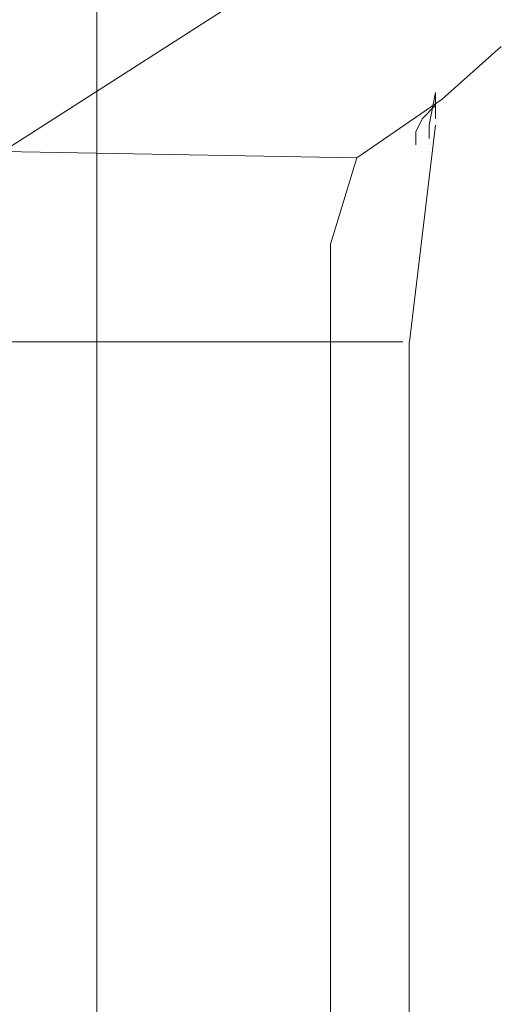
# Model space of a CAD drawing. Units: centimetres. Extents: x -9 to 191, y -166 to 35.
# Drawn here: x 0 to 0, y -50 to -50 of the extents above; entities that cross this region are included whole.
import ezdxf
from ezdxf.lldxf.tags import DXFTag

# ---------------------------------------------------------------- set-up
doc = ezdxf.new("R2010")
doc.units = ezdxf.units.CM
doc.header["$MEASUREMENT"] = 0
doc.layers.add('Layer 1', color=7, linetype='Continuous')
tags = doc.linetypes.add('New Line2003', pattern=[0.6, 0.1, -0.5]).pattern_tags.tags
tags[6:7] = [DXFTag(74, 4), DXFTag(75, 0), DXFTag(340, '0'), DXFTag(46, 1.0), DXFTag(50, 0.0), DXFTag(44, 0.0), DXFTag(45, 0.0)]
tags[4:5] = [DXFTag(74, 4), DXFTag(75, 0), DXFTag(340, '0'), DXFTag(46, 1.0), DXFTag(50, 0.0), DXFTag(44, 0.0), DXFTag(45, 0.0)]
tags = doc.linetypes.add('New Line2207', pattern=[0.6, 0.1, -0.5]).pattern_tags.tags
tags[6:7] = [DXFTag(74, 4), DXFTag(75, 0), DXFTag(340, '0'), DXFTag(46, 1.0), DXFTag(50, 0.0), DXFTag(44, 0.0), DXFTag(45, 0.0)]
tags[4:5] = [DXFTag(74, 4), DXFTag(75, 0), DXFTag(340, '0'), DXFTag(46, 1.0), DXFTag(50, 0.0), DXFTag(44, 0.0), DXFTag(45, 0.0)]
tags = doc.linetypes.add('New Line2235', pattern=[0.6, 0.1, -0.5]).pattern_tags.tags
tags[6:7] = [DXFTag(74, 4), DXFTag(75, 0), DXFTag(340, '0'), DXFTag(46, 1.0), DXFTag(50, 0.0), DXFTag(44, 0.0), DXFTag(45, 0.0)]
tags[4:5] = [DXFTag(74, 4), DXFTag(75, 0), DXFTag(340, '0'), DXFTag(46, 1.0), DXFTag(50, 0.0), DXFTag(44, 0.0), DXFTag(45, 0.0)]
tags = doc.linetypes.add('New Line2321', pattern=[0.6, 0.1, -0.5]).pattern_tags.tags
tags[6:7] = [DXFTag(74, 4), DXFTag(75, 0), DXFTag(340, '0'), DXFTag(46, 1.0), DXFTag(50, 0.0), DXFTag(44, 0.0), DXFTag(45, 0.0)]
tags[4:5] = [DXFTag(74, 4), DXFTag(75, 0), DXFTag(340, '0'), DXFTag(46, 1.0), DXFTag(50, 0.0), DXFTag(44, 0.0), DXFTag(45, 0.0)]
tags = doc.linetypes.add('New Line3484', pattern=[0.6, 0.1, -0.5]).pattern_tags.tags
tags[6:7] = [DXFTag(74, 4), DXFTag(75, 0), DXFTag(340, '0'), DXFTag(46, 1.0), DXFTag(50, 0.0), DXFTag(44, 0.0), DXFTag(45, 0.0)]
tags[4:5] = [DXFTag(74, 4), DXFTag(75, 0), DXFTag(340, '0'), DXFTag(46, 1.0), DXFTag(50, 0.0), DXFTag(44, 0.0), DXFTag(45, 0.0)]
tags = doc.linetypes.add('New Line3485', pattern=[0.6, 0.1, -0.5]).pattern_tags.tags
tags[6:7] = [DXFTag(74, 4), DXFTag(75, 0), DXFTag(340, '0'), DXFTag(46, 1.0), DXFTag(50, 0.0), DXFTag(44, 0.0), DXFTag(45, 0.0)]
tags[4:5] = [DXFTag(74, 4), DXFTag(75, 0), DXFTag(340, '0'), DXFTag(46, 1.0), DXFTag(50, 0.0), DXFTag(44, 0.0), DXFTag(45, 0.0)]
tags = doc.linetypes.add('New Line3486', pattern=[0.6, 0.1, -0.5]).pattern_tags.tags
tags[6:7] = [DXFTag(74, 4), DXFTag(75, 0), DXFTag(340, '0'), DXFTag(46, 1.0), DXFTag(50, 0.0), DXFTag(44, 0.0), DXFTag(45, 0.0)]
tags[4:5] = [DXFTag(74, 4), DXFTag(75, 0), DXFTag(340, '0'), DXFTag(46, 1.0), DXFTag(50, 0.0), DXFTag(44, 0.0), DXFTag(45, 0.0)]
tags = doc.linetypes.add('New Line3487', pattern=[0.6, 0.1, -0.5]).pattern_tags.tags
tags[6:7] = [DXFTag(74, 4), DXFTag(75, 0), DXFTag(340, '0'), DXFTag(46, 1.0), DXFTag(50, 0.0), DXFTag(44, 0.0), DXFTag(45, 0.0)]
tags[4:5] = [DXFTag(74, 4), DXFTag(75, 0), DXFTag(340, '0'), DXFTag(46, 1.0), DXFTag(50, 0.0), DXFTag(44, 0.0), DXFTag(45, 0.0)]
tags = doc.linetypes.add('New Line3497', pattern=[0.6, 0.1, -0.5]).pattern_tags.tags
tags[6:7] = [DXFTag(74, 4), DXFTag(75, 0), DXFTag(340, '0'), DXFTag(46, 1.0), DXFTag(50, 0.0), DXFTag(44, 0.0), DXFTag(45, 0.0)]
tags[4:5] = [DXFTag(74, 4), DXFTag(75, 0), DXFTag(340, '0'), DXFTag(46, 1.0), DXFTag(50, 0.0), DXFTag(44, 0.0), DXFTag(45, 0.0)]
tags = doc.linetypes.add('New Line3498', pattern=[0.6, 0.1, -0.5]).pattern_tags.tags
tags[6:7] = [DXFTag(74, 4), DXFTag(75, 0), DXFTag(340, '0'), DXFTag(46, 1.0), DXFTag(50, 0.0), DXFTag(44, 0.0), DXFTag(45, 0.0)]
tags[4:5] = [DXFTag(74, 4), DXFTag(75, 0), DXFTag(340, '0'), DXFTag(46, 1.0), DXFTag(50, 0.0), DXFTag(44, 0.0), DXFTag(45, 0.0)]
tags = doc.linetypes.add('New Line3499', pattern=[0.6, 0.1, -0.5]).pattern_tags.tags
tags[6:7] = [DXFTag(74, 4), DXFTag(75, 0), DXFTag(340, '0'), DXFTag(46, 1.0), DXFTag(50, 0.0), DXFTag(44, 0.0), DXFTag(45, 0.0)]
tags[4:5] = [DXFTag(74, 4), DXFTag(75, 0), DXFTag(340, '0'), DXFTag(46, 1.0), DXFTag(50, 0.0), DXFTag(44, 0.0), DXFTag(45, 0.0)]
tags = doc.linetypes.add('New Line3500', pattern=[0.6, 0.1, -0.5]).pattern_tags.tags
tags[6:7] = [DXFTag(74, 4), DXFTag(75, 0), DXFTag(340, '0'), DXFTag(46, 1.0), DXFTag(50, 0.0), DXFTag(44, 0.0), DXFTag(45, 0.0)]
tags[4:5] = [DXFTag(74, 4), DXFTag(75, 0), DXFTag(340, '0'), DXFTag(46, 1.0), DXFTag(50, 0.0), DXFTag(44, 0.0), DXFTag(45, 0.0)]
tags = doc.linetypes.add('New Line3501', pattern=[0.6, 0.1, -0.5]).pattern_tags.tags
tags[6:7] = [DXFTag(74, 4), DXFTag(75, 0), DXFTag(340, '0'), DXFTag(46, 1.0), DXFTag(50, 0.0), DXFTag(44, 0.0), DXFTag(45, 0.0)]
tags[4:5] = [DXFTag(74, 4), DXFTag(75, 0), DXFTag(340, '0'), DXFTag(46, 1.0), DXFTag(50, 0.0), DXFTag(44, 0.0), DXFTag(45, 0.0)]
tags = doc.linetypes.add('New Line3502', pattern=[0.6, 0.1, -0.5]).pattern_tags.tags
tags[6:7] = [DXFTag(74, 4), DXFTag(75, 0), DXFTag(340, '0'), DXFTag(46, 1.0), DXFTag(50, 0.0), DXFTag(44, 0.0), DXFTag(45, 0.0)]
tags[4:5] = [DXFTag(74, 4), DXFTag(75, 0), DXFTag(340, '0'), DXFTag(46, 1.0), DXFTag(50, 0.0), DXFTag(44, 0.0), DXFTag(45, 0.0)]
tags = doc.linetypes.add('New Line3503', pattern=[0.6, 0.1, -0.5]).pattern_tags.tags
tags[6:7] = [DXFTag(74, 4), DXFTag(75, 0), DXFTag(340, '0'), DXFTag(46, 1.0), DXFTag(50, 0.0), DXFTag(44, 0.0), DXFTag(45, 0.0)]
tags[4:5] = [DXFTag(74, 4), DXFTag(75, 0), DXFTag(340, '0'), DXFTag(46, 1.0), DXFTag(50, 0.0), DXFTag(44, 0.0), DXFTag(45, 0.0)]
tags = doc.linetypes.add('New Line3504', pattern=[0.6, 0.1, -0.5]).pattern_tags.tags
tags[6:7] = [DXFTag(74, 4), DXFTag(75, 0), DXFTag(340, '0'), DXFTag(46, 1.0), DXFTag(50, 0.0), DXFTag(44, 0.0), DXFTag(45, 0.0)]
tags[4:5] = [DXFTag(74, 4), DXFTag(75, 0), DXFTag(340, '0'), DXFTag(46, 1.0), DXFTag(50, 0.0), DXFTag(44, 0.0), DXFTag(45, 0.0)]
tags = doc.linetypes.add('New Line3505', pattern=[0.6, 0.1, -0.5]).pattern_tags.tags
tags[6:7] = [DXFTag(74, 4), DXFTag(75, 0), DXFTag(340, '0'), DXFTag(46, 1.0), DXFTag(50, 0.0), DXFTag(44, 0.0), DXFTag(45, 0.0)]
tags[4:5] = [DXFTag(74, 4), DXFTag(75, 0), DXFTag(340, '0'), DXFTag(46, 1.0), DXFTag(50, 0.0), DXFTag(44, 0.0), DXFTag(45, 0.0)]
tags = doc.linetypes.add('New Line3506', pattern=[0.6, 0.1, -0.5]).pattern_tags.tags
tags[6:7] = [DXFTag(74, 4), DXFTag(75, 0), DXFTag(340, '0'), DXFTag(46, 1.0), DXFTag(50, 0.0), DXFTag(44, 0.0), DXFTag(45, 0.0)]
tags[4:5] = [DXFTag(74, 4), DXFTag(75, 0), DXFTag(340, '0'), DXFTag(46, 1.0), DXFTag(50, 0.0), DXFTag(44, 0.0), DXFTag(45, 0.0)]
tags = doc.linetypes.add('New Line3507', pattern=[0.6, 0.1, -0.5]).pattern_tags.tags
tags[6:7] = [DXFTag(74, 4), DXFTag(75, 0), DXFTag(340, '0'), DXFTag(46, 1.0), DXFTag(50, 0.0), DXFTag(44, 0.0), DXFTag(45, 0.0)]
tags[4:5] = [DXFTag(74, 4), DXFTag(75, 0), DXFTag(340, '0'), DXFTag(46, 1.0), DXFTag(50, 0.0), DXFTag(44, 0.0), DXFTag(45, 0.0)]
tags = doc.linetypes.add('New Line3508', pattern=[0.6, 0.1, -0.5]).pattern_tags.tags
tags[6:7] = [DXFTag(74, 4), DXFTag(75, 0), DXFTag(340, '0'), DXFTag(46, 1.0), DXFTag(50, 0.0), DXFTag(44, 0.0), DXFTag(45, 0.0)]
tags[4:5] = [DXFTag(74, 4), DXFTag(75, 0), DXFTag(340, '0'), DXFTag(46, 1.0), DXFTag(50, 0.0), DXFTag(44, 0.0), DXFTag(45, 0.0)]
tags = doc.linetypes.add('New Line3509', pattern=[0.6, 0.1, -0.5]).pattern_tags.tags
tags[6:7] = [DXFTag(74, 4), DXFTag(75, 0), DXFTag(340, '0'), DXFTag(46, 1.0), DXFTag(50, 0.0), DXFTag(44, 0.0), DXFTag(45, 0.0)]
tags[4:5] = [DXFTag(74, 4), DXFTag(75, 0), DXFTag(340, '0'), DXFTag(46, 1.0), DXFTag(50, 0.0), DXFTag(44, 0.0), DXFTag(45, 0.0)]
tags = doc.linetypes.add('New Line3510', pattern=[0.6, 0.1, -0.5]).pattern_tags.tags
tags[6:7] = [DXFTag(74, 4), DXFTag(75, 0), DXFTag(340, '0'), DXFTag(46, 1.0), DXFTag(50, 0.0), DXFTag(44, 0.0), DXFTag(45, 0.0)]
tags[4:5] = [DXFTag(74, 4), DXFTag(75, 0), DXFTag(340, '0'), DXFTag(46, 1.0), DXFTag(50, 0.0), DXFTag(44, 0.0), DXFTag(45, 0.0)]
tags = doc.linetypes.add('New Line3511', pattern=[0.6, 0.1, -0.5]).pattern_tags.tags
tags[6:7] = [DXFTag(74, 4), DXFTag(75, 0), DXFTag(340, '0'), DXFTag(46, 1.0), DXFTag(50, 0.0), DXFTag(44, 0.0), DXFTag(45, 0.0)]
tags[4:5] = [DXFTag(74, 4), DXFTag(75, 0), DXFTag(340, '0'), DXFTag(46, 1.0), DXFTag(50, 0.0), DXFTag(44, 0.0), DXFTag(45, 0.0)]
tags = doc.linetypes.add('New Line3512', pattern=[0.6, 0.1, -0.5]).pattern_tags.tags
tags[6:7] = [DXFTag(74, 4), DXFTag(75, 0), DXFTag(340, '0'), DXFTag(46, 1.0), DXFTag(50, 0.0), DXFTag(44, 0.0), DXFTag(45, 0.0)]
tags[4:5] = [DXFTag(74, 4), DXFTag(75, 0), DXFTag(340, '0'), DXFTag(46, 1.0), DXFTag(50, 0.0), DXFTag(44, 0.0), DXFTag(45, 0.0)]
tags = doc.linetypes.add('New Line3513', pattern=[0.6, 0.1, -0.5]).pattern_tags.tags
tags[6:7] = [DXFTag(74, 4), DXFTag(75, 0), DXFTag(340, '0'), DXFTag(46, 1.0), DXFTag(50, 0.0), DXFTag(44, 0.0), DXFTag(45, 0.0)]
tags[4:5] = [DXFTag(74, 4), DXFTag(75, 0), DXFTag(340, '0'), DXFTag(46, 1.0), DXFTag(50, 0.0), DXFTag(44, 0.0), DXFTag(45, 0.0)]
tags = doc.linetypes.add('New Line3514', pattern=[0.6, 0.1, -0.5]).pattern_tags.tags
tags[6:7] = [DXFTag(74, 4), DXFTag(75, 0), DXFTag(340, '0'), DXFTag(46, 1.0), DXFTag(50, 0.0), DXFTag(44, 0.0), DXFTag(45, 0.0)]
tags[4:5] = [DXFTag(74, 4), DXFTag(75, 0), DXFTag(340, '0'), DXFTag(46, 1.0), DXFTag(50, 0.0), DXFTag(44, 0.0), DXFTag(45, 0.0)]
tags = doc.linetypes.add('New Line3515', pattern=[0.6, 0.1, -0.5]).pattern_tags.tags
tags[6:7] = [DXFTag(74, 4), DXFTag(75, 0), DXFTag(340, '0'), DXFTag(46, 1.0), DXFTag(50, 0.0), DXFTag(44, 0.0), DXFTag(45, 0.0)]
tags[4:5] = [DXFTag(74, 4), DXFTag(75, 0), DXFTag(340, '0'), DXFTag(46, 1.0), DXFTag(50, 0.0), DXFTag(44, 0.0), DXFTag(45, 0.0)]
tags = doc.linetypes.add('New Line3518', pattern=[0.6, 0.1, -0.5]).pattern_tags.tags
tags[6:7] = [DXFTag(74, 4), DXFTag(75, 0), DXFTag(340, '0'), DXFTag(46, 1.0), DXFTag(50, 0.0), DXFTag(44, 0.0), DXFTag(45, 0.0)]
tags[4:5] = [DXFTag(74, 4), DXFTag(75, 0), DXFTag(340, '0'), DXFTag(46, 1.0), DXFTag(50, 0.0), DXFTag(44, 0.0), DXFTag(45, 0.0)]
tags = doc.linetypes.add('New Line3641', pattern=[0.6, 0.1, -0.5]).pattern_tags.tags
tags[6:7] = [DXFTag(74, 4), DXFTag(75, 0), DXFTag(340, '0'), DXFTag(46, 1.0), DXFTag(50, 0.0), DXFTag(44, 0.0), DXFTag(45, 0.0)]
tags[4:5] = [DXFTag(74, 4), DXFTag(75, 0), DXFTag(340, '0'), DXFTag(46, 1.0), DXFTag(50, 0.0), DXFTag(44, 0.0), DXFTag(45, 0.0)]
tags = doc.linetypes.add('New Line5485', pattern=[0.6, 0.1, -0.5]).pattern_tags.tags
tags[6:7] = [DXFTag(74, 4), DXFTag(75, 0), DXFTag(340, '0'), DXFTag(46, 1.0), DXFTag(50, 0.0), DXFTag(44, 0.0), DXFTag(45, 0.0)]
tags[4:5] = [DXFTag(74, 4), DXFTag(75, 0), DXFTag(340, '0'), DXFTag(46, 1.0), DXFTag(50, 0.0), DXFTag(44, 0.0), DXFTag(45, 0.0)]
tags = doc.linetypes.add('New Line5486', pattern=[0.6, 0.1, -0.5]).pattern_tags.tags
tags[6:7] = [DXFTag(74, 4), DXFTag(75, 0), DXFTag(340, '0'), DXFTag(46, 1.0), DXFTag(50, 0.0), DXFTag(44, 0.0), DXFTag(45, 0.0)]
tags[4:5] = [DXFTag(74, 4), DXFTag(75, 0), DXFTag(340, '0'), DXFTag(46, 1.0), DXFTag(50, 0.0), DXFTag(44, 0.0), DXFTag(45, 0.0)]

msp = doc.modelspace()

# ---------------------------------------------------------------- linework, layer by layer
at = {"layer": 'Layer 1', "lineweight": 20}
msp.add_open_spline([(5.77746, 3.40945), (5.77746, 3.40945), (146.41868, 3.40945), (146.41868, 3.40945), (146.41868, 3.40945), (149.48603, 3.40945), (151.99554, 0.89994), (151.99554, -2.16741), (151.99554, -2.16741), (151.99554, -2.16741), (151.99554, -53.57763), (151.99554, -53.57763), (151.99554, -53.57763), (151.99554, -56.64498), (149.48603, -59.15448), (146.41868, -59.15448), (146.41868, -59.15448), (146.41868, -59.15448), (5.77746, -59.15448), (5.77746, -59.15448), (5.77746, -59.15448), (2.71011, -59.15448), (0.2006, -56.64498), (0.2006, -53.57763), (0.2006, -53.57763), (0.2006, -53.57763), (0.2006, -2.16741), (0.2006, -2.16741), (0.2006, -2.16741), (0.2006, 0.89994), (2.71011, 3.40945), (5.77746, 3.40945)], degree=3, knots=[0, 0, 0, 0, 0.111111, 0.111111, 0.111111, 0.111111, 0.222222, 0.222222, 0.222222, 0.222222, 0.333333, 0.333333, 0.333333, 0.333333, 0.444444, 0.444444, 0.444444, 0.444444, 0.555556, 0.555556, 0.555556, 0.555556, 0.666667, 0.666667, 0.666667, 0.666667, 0.777778, 0.777778, 0.777778, 0.777778, 1, 1, 1, 1], dxfattribs=at)
at = {"layer": 'Layer 1', "color": 250, "linetype": 'New Line2235', "lineweight": 9}
msp.add_open_spline([(0.16438, -49.72942), (0.16438, -49.72942), (0.83319, -49.3012), (0.83319, -49.3012)], degree=3, dxfattribs=at)
at = {"layer": 'Layer 1', "color": 250, "linetype": 'New Line2003', "lineweight": 9}
msp.add_open_spline([(0.24033, -49.57231), (0.24033, -49.57231), (-0.29425, -49.90168), (-0.29425, -49.90168)], degree=3, dxfattribs=at)
at = {"layer": 'Layer 1', "color": 250, "linetype": 'New Line2321', "lineweight": 13}
msp.add_open_spline([(0.35687, -49.68884), (0.35687, -49.68884), (0.3341, -49.70919), (0.3341, -49.70919)], degree=3, dxfattribs=at)
at = {"layer": 'Layer 1', "color": 250, "linetype": 'New Line3518', "lineweight": 13}
msp.add_open_spline([(0.3341, -49.70919), (0.3341, -49.70919), (0.30115, -49.73197), (0.30115, -49.73197)], degree=3, dxfattribs=at)
at = {"layer": 'Layer 1', "color": 250, "linetype": 'New Line3497', "lineweight": 13}
msp.add_open_spline([(0.32901, -49.71925), (0.32901, -49.71925), (0.33155, -49.70665), (0.33155, -49.70665)], degree=3, dxfattribs=at)
at = {"layer": 'Layer 1', "color": 250, "linetype": 'New Line3498', "lineweight": 13}
msp.add_open_spline([(0.33155, -49.70665), (0.33155, -49.70665), (0.33155, -49.71174), (0.33155, -49.71174)], degree=3, dxfattribs=at)
at = {"layer": 'Layer 1', "color": 250, "linetype": 'New Line3515', "lineweight": 13}
msp.add_open_spline([(0.33155, -49.70919), (0.33155, -49.70919), (0.33155, -49.70919), (0.33155, -49.70919)], degree=3, dxfattribs=at)
at = {"layer": 'Layer 1', "color": 250, "linetype": 'New Line3513', "lineweight": 13}
msp.add_open_spline([(0.32646, -49.7167), (0.32646, -49.7167), (0.33155, -49.71161), (0.33155, -49.71161)], degree=3, dxfattribs=at)
at = {"layer": 'Layer 1', "color": 250, "linetype": 'New Line3499', "lineweight": 13}
msp.add_open_spline([(0.33155, -49.71174), (0.33155, -49.71174), (0.33155, -49.71682), (0.33155, -49.71682)], degree=3, dxfattribs=at)
at = {"layer": 'Layer 1', "color": 250, "linetype": 'New Line3514', "lineweight": 13}
msp.add_open_spline([(0.33155, -49.71174), (0.33155, -49.71174), (0.33155, -49.71174), (0.33155, -49.71174)], degree=3, dxfattribs=at)
at = {"layer": 'Layer 1', "color": 250, "linetype": 'New Line3512', "lineweight": 13}
msp.add_open_spline([(0.32392, -49.72179), (0.32392, -49.72179), (0.32646, -49.7167), (0.32646, -49.7167)], degree=3, dxfattribs=at)
at = {"layer": 'Layer 1', "color": 250, "linetype": 'New Line3500', "lineweight": 13}
msp.add_open_spline([(0.33155, -49.7167), (0.33155, -49.7167), (0.33155, -49.7167), (0.33155, -49.7167)], degree=3, dxfattribs=at)
at = {"layer": 'Layer 1', "color": 250, "linetype": 'New Line5486', "lineweight": 13}
msp.add_open_spline([(0.33155, -49.71925), (0.33155, -49.71925), (0.3215, -49.80295), (0.3215, -49.80295)], degree=3, dxfattribs=at)
at = {"layer": 'Layer 1', "color": 250, "linetype": 'New Line3501', "lineweight": 13}
msp.add_open_spline([(0.32901, -49.71925), (0.32901, -49.71925), (0.32901, -49.72446), (0.32901, -49.72446)], degree=3, dxfattribs=at)
at = {"layer": 'Layer 1', "color": 250, "linetype": 'New Line3511', "lineweight": 13}
msp.add_open_spline([(0.32392, -49.72688), (0.32392, -49.72688), (0.32392, -49.72179), (0.32392, -49.72179)], degree=3, dxfattribs=at)
at = {"layer": 'Layer 1', "color": 250, "linetype": 'New Line3502', "lineweight": 13}
msp.add_open_spline([(0.32901, -49.72433), (0.32901, -49.72433), (0.32901, -49.72433), (0.32901, -49.72433)], degree=3, dxfattribs=at)
at = {"layer": 'Layer 1', "color": 250, "linetype": 'New Line3503', "lineweight": 13}
msp.add_open_spline([(0.32901, -49.72433), (0.32901, -49.72433), (0.32901, -49.72433), (0.32901, -49.72433)], degree=3, dxfattribs=at)
at = {"layer": 'Layer 1', "color": 250, "linetype": 'New Line3504', "lineweight": 13}
msp.add_open_spline([(0.32901, -49.72688), (0.32901, -49.72688), (0.32901, -49.72688), (0.32901, -49.72688)], degree=3, dxfattribs=at)
at = {"layer": 'Layer 1', "color": 250, "linetype": 'New Line3484', "lineweight": 9}
msp.add_open_spline([(0.30115, -49.73197), (0.30115, -49.73197), (0.16426, -49.72942), (0.16426, -49.72942)], degree=3, dxfattribs=at)
at = {"layer": 'Layer 1', "color": 250, "linetype": 'New Line3485', "lineweight": 9}
msp.add_open_spline([(0.30115, -49.73197), (0.30115, -49.73197), (0.29109, -49.76492), (0.29109, -49.76492)], degree=3, dxfattribs=at)
at = {"layer": 'Layer 1', "color": 250, "linetype": 'New Line3510', "lineweight": 13}
msp.add_open_spline([(0.32392, -49.72942), (0.32392, -49.72942), (0.32392, -49.72942), (0.32392, -49.72942)], degree=3, dxfattribs=at)
at = {"layer": 'Layer 1', "color": 250, "linetype": 'New Line3506', "lineweight": 13}
msp.add_open_spline([(0.32646, -49.72942), (0.32646, -49.72942), (0.32646, -49.72942), (0.32646, -49.72942)], degree=3, dxfattribs=at)
at = {"layer": 'Layer 1', "color": 250, "linetype": 'New Line3507', "lineweight": 13}
msp.add_open_spline([(0.32646, -49.72942), (0.32646, -49.72942), (0.32646, -49.72942), (0.32646, -49.72942)], degree=3, dxfattribs=at)
at = {"layer": 'Layer 1', "color": 250, "linetype": 'New Line3508', "lineweight": 13}
msp.add_open_spline([(0.32646, -49.72942), (0.32646, -49.72942), (0.32646, -49.72942), (0.32646, -49.72942)], degree=3, dxfattribs=at)
at = {"layer": 'Layer 1', "color": 250, "linetype": 'New Line3509', "lineweight": 13}
msp.add_open_spline([(0.32646, -49.72942), (0.32646, -49.72942), (0.32646, -49.72942), (0.32646, -49.72942)], degree=3, dxfattribs=at)
at = {"layer": 'Layer 1', "color": 250, "linetype": 'New Line3505', "lineweight": 13}
msp.add_open_spline([(0.32901, -49.72942), (0.32901, -49.72942), (0.32901, -49.72942), (0.32901, -49.72942)], degree=3, dxfattribs=at)
at = {"layer": 'Layer 1', "color": 250, "linetype": 'New Line3486', "lineweight": 9}
msp.add_open_spline([(0.29097, -49.76492), (0.29097, -49.76492), (0.29097, -49.80295), (0.29097, -49.80295)], degree=3, dxfattribs=at)
at = {"layer": 'Layer 1', "color": 250, "linetype": 'New Line2207', "lineweight": 9}
msp.add_open_spline([(0.15166, -49.80295), (0.15166, -49.80295), (0.29109, -49.80295), (0.29109, -49.80295)], degree=3, dxfattribs=at)
at = {"layer": 'Layer 1', "color": 250, "linetype": 'New Line3487', "lineweight": 9}
msp.add_open_spline([(0.29097, -49.80295), (0.29097, -49.80295), (0.29097, -50.18563), (0.29097, -50.18563)], degree=3, dxfattribs=at)
at = {"layer": 'Layer 1', "color": 250, "linetype": 'New Line3641', "lineweight": 9}
msp.add_open_spline([(0.31883, -49.80295), (0.31883, -49.80295), (0.29097, -49.80295), (0.29097, -49.80295)], degree=3, dxfattribs=at)
at = {"layer": 'Layer 1', "color": 250, "linetype": 'New Line5485', "lineweight": 13}
msp.add_open_spline([(0.32138, -49.80295), (0.32138, -49.80295), (0.32138, -50.18563), (0.32138, -50.18563)], degree=3, dxfattribs=at)

doc.saveas('drawing.dxf')
